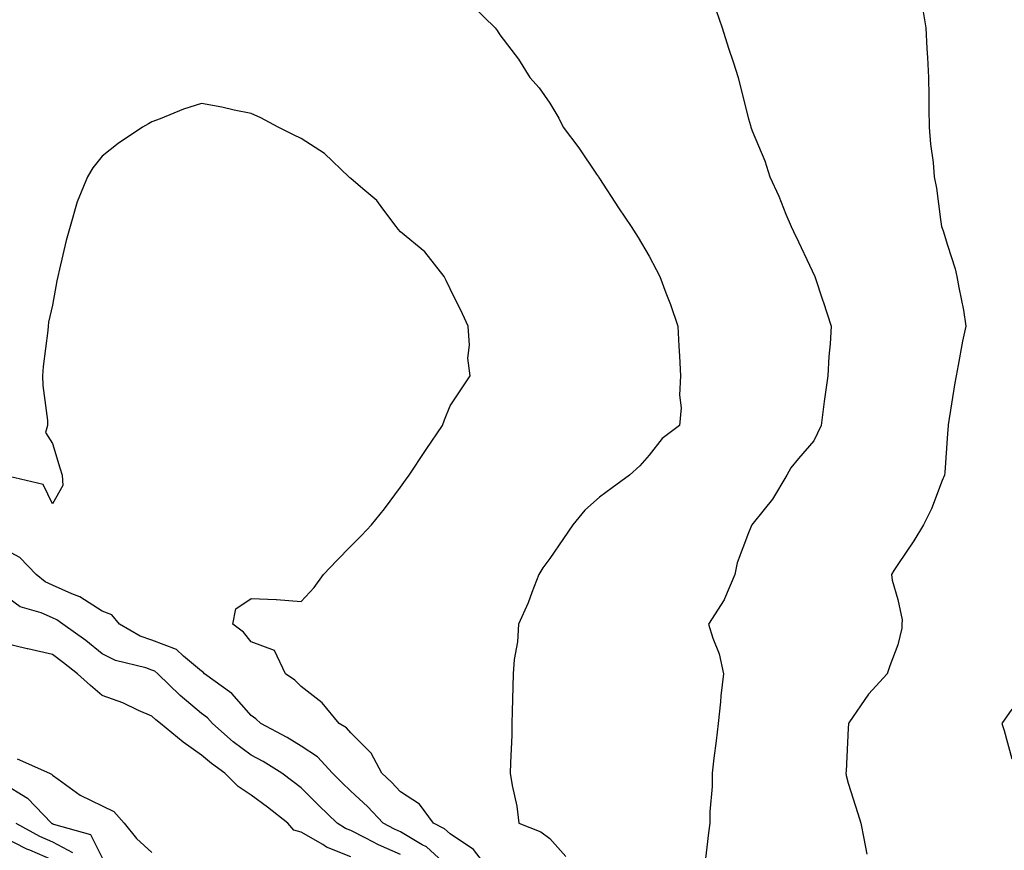
# Model space of a CAD drawing. Units: inches. Extents: x 868163 to 870803, y 7345418 to 7348058.
# Drawn here: x 869701 to 869899, y 7346926 to 7347094 of the extents above; entities that cross this region are included whole.
import ezdxf

# ---------------------------------------------------------------- set-up
doc = ezdxf.new("R2010")
doc.units = ezdxf.units.IN
doc.header["$MEASUREMENT"] = 0
doc.layers.add('Contour_86817345', color=7, linetype='Continuous', true_color=0x8a9d7b)

msp = doc.modelspace()

# ---------------------------------------------------------------- linework, layer by layer
at = {"layer": 'Contour_86817345'}
for points in [[(869792.51, 7347096.38, 3366), (869797.09, 7347091.92, 3366), (869797.51, 7347091.38, 3366), (869798.05, 7347090.52, 3366), (869801.75, 7347085.62, 3366), (869804.07, 7347081.92, 3366), (869805.96, 7347079.84, 3366), (869808.05, 7347076.79, 3366), (869809.85, 7347073.72, 3366), (869810.76, 7347071.92, 3366), (869813.93, 7347067.8, 3366), (869817.46, 7347062.51, 3366), (869817.87, 7347061.92, 3366), (869817.94, 7347061.81, 3366), (869818.05, 7347061.63, 3366), (869821.85, 7347055.72, 3366), (869824.43, 7347051.92, 3366), (869825.84, 7347049.71, 3366), (869828.05, 7347045.95, 3366), (869829.43, 7347043.3, 3366), (869830.16, 7347041.92, 3366), (869831.41, 7347038.57, 3366), (869832.36, 7347036.23, 3366), (869833.78, 7347031.92, 3366), (869834.01, 7347027.88, 3366), (869834.13, 7347025.85, 3366), (869834.35, 7347021.92, 3366), (869834.12, 7347017.99, 3366), (869834.49, 7347015.48, 3366), (869834.15, 7347011.92, 3366), (869830.67, 7347009.3, 3366), (869828.05, 7347005.97, 3366), (869826.16, 7347003.81, 3366), (869824.1, 7347001.92, 3366), (869820.59, 7346999.38, 3366), (869818.05, 7346997.49, 3366), (869815.09, 7346994.88, 3366), (869812.68, 7346991.92, 3366), (869810.81, 7346989.16, 3366), (869808.05, 7346985.13, 3366), (869806.67, 7346983.3, 3366), (869805.84, 7346981.92, 3366), (869804.44, 7346978.31, 3366), (869803.73, 7346976.24, 3366), (869801.8, 7346971.92, 3366), (869801.57, 7346968.4, 3366), (869800.93, 7346964.8, 3366), (869800.71, 7346961.92, 3366), (869800.64, 7346959.33, 3366), (869800.52, 7346954.39, 3366), (869800.46, 7346951.92, 3366), (869800.4, 7346949.57, 3366), (869800.16, 7346944.03, 3366), (869800.11, 7346941.92, 3366), (869800.51, 7346939.46, 3366), (869801.41, 7346935.28, 3366), (869801.87, 7346931.92, 3366), (869806.26, 7346930.13, 3366), (869808.05, 7346928.84, 3366), (869811.29, 7346925.16, 3366)], [(869882.89, 7347096.76, 3364), (869883.68, 7347091.92, 3364), (869883.9, 7347087.76, 3364), (869884.01, 7347085.96, 3364), (869884.21, 7347081.92, 3364), (869884.3, 7347078.17, 3364), (869884.27, 7347075.7, 3364), (869884.35, 7347071.92, 3364), (869884.62, 7347068.49, 3364), (869885.13, 7347064.84, 3364), (869885.38, 7347061.92, 3364), (869885.8, 7347059.67, 3364), (869886.61, 7347053.37, 3364), (869886.85, 7347051.92, 3364), (869887.18, 7347051.05, 3364), (869888.05, 7347048.21, 3364), (869889.57, 7347043.44, 3364), (869889.94, 7347041.92, 3364), (869890.3, 7347039.67, 3364), (869891.24, 7347035.11, 3364), (869891.69, 7347031.92, 3364), (869891.07, 7347028.9, 3364), (869890.18, 7347024.04, 3364), (869889.76, 7347021.92, 3364), (869889.51, 7347020.46, 3364), (869888.17, 7347012.04, 3364), (869888.15, 7347011.92, 3364), (869888.15, 7347011.83, 3364), (869888.05, 7347010.3, 3364), (869887.51, 7347002.47, 3364), (869887.42, 7347001.92, 3364), (869886.96, 7347000.83, 3364), (869884.82, 7346995.15, 3364), (869883.2, 7346991.92, 3364), (869881.25, 7346988.72, 3364), (869878.05, 7346983.94, 3364), (869877.25, 7346982.72, 3364), (869876.76, 7346981.92, 3364), (869876.94, 7346980.81, 3364), (869878.05, 7346976.93, 3364), (869878.91, 7346972.78, 3364), (869878.87, 7346971.92, 3364), (869878.84, 7346971.12, 3364), (869878.05, 7346967.79, 3364), (869876.45, 7346963.52, 3364), (869875.92, 7346961.92, 3364), (869872.12, 7346957.85, 3364), (869868.21, 7346952.09, 3364), (869868.1, 7346951.92, 3364), (869868.1, 7346951.87, 3364), (869868.05, 7346951.03, 3364), (869867.64, 7346942.33, 3364), (869867.59, 7346941.92, 3364), (869867.65, 7346941.51, 3364), (869868.05, 7346939.94, 3364), (869869.98, 7346933.85, 3364), (869870.59, 7346931.92, 3364), (869871.19, 7346928.78, 3364), (869871.81, 7346925.68, 3364)], [(869841.55, 7347095.42, 3365), (869842.74, 7347091.92, 3365), (869843.97, 7347087.84, 3365), (869844.91, 7347085.06, 3365), (869845.91, 7347081.92, 3365), (869846.37, 7347080.25, 3365), (869848.05, 7347073.61, 3365), (869848.42, 7347072.3, 3365), (869848.52, 7347071.92, 3365), (869848.79, 7347071.18, 3365), (869851.32, 7347065.19, 3365), (869852.34, 7347061.92, 3365), (869854.15, 7347058.02, 3365), (869855.54, 7347054.43, 3365), (869856.59, 7347051.92, 3365), (869857.06, 7347050.93, 3365), (869858.05, 7347048.87, 3365), (869860.31, 7347044.18, 3365), (869861.35, 7347041.92, 3365), (869862.98, 7347036.99, 3365), (869863.01, 7347036.88, 3365), (869864.66, 7347031.92, 3365), (869864.47, 7347028.34, 3365), (869864.19, 7347025.78, 3365), (869864, 7347021.92, 3365), (869863.31, 7347017.18, 3365), (869863.21, 7347016.76, 3365), (869862.66, 7347011.92, 3365), (869861.14, 7347008.82, 3365), (869858.05, 7347005.25, 3365), (869856.56, 7347003.41, 3365), (869855.7, 7347001.92, 3365), (869852.86, 7346997.11, 3365), (869851.15, 7346995.02, 3365), (869848.71, 7346991.92, 3365), (869848.51, 7346991.46, 3365), (869848.05, 7346990.29, 3365), (869845.71, 7346984.25, 3365), (869845.28, 7346981.92, 3365), (869843.18, 7346977.05, 3365), (869843.11, 7346976.86, 3365), (869839.99, 7346971.92, 3365), (869840.84, 7346969.13, 3365), (869842.11, 7346965.98, 3365), (869843.02, 7346961.92, 3365), (869842.48, 7346957.49, 3365), (869842.41, 7346956.28, 3365), (869841.93, 7346951.92, 3365), (869841.53, 7346948.44, 3365), (869841.08, 7346944.95, 3365), (869840.72, 7346941.92, 3365), (869840.69, 7346939.28, 3365), (869840.27, 7346934.14, 3365), (869840.24, 7346931.92, 3365), (869840, 7346929.97, 3365), (869839.19, 7346923.06, 3365)], [(869796.33, 7346921.92, 3367), (869792.7, 7346926.57, 3367), (869788.05, 7346929.72, 3367), (869786.9, 7346930.77, 3367), (869784.65, 7346931.92, 3367), (869781.86, 7346935.73, 3367), (869778.05, 7346938.23, 3367), (869776.26, 7346940.13, 3367), (869774.32, 7346941.92, 3367), (869772.13, 7346946, 3367), (869768.05, 7346950.1, 3367), (869767.19, 7346951.06, 3367), (869765.7, 7346951.92, 3367), (869762.27, 7346956.13, 3367), (869758.05, 7346959.42, 3367), (869756.8, 7346960.67, 3367), (869754.91, 7346961.92, 3367), (869752.74, 7346966.61, 3367), (869748.05, 7346968.41, 3367), (869746.47, 7346970.34, 3367), (869744.35, 7346971.92, 3367), (869744.95, 7346975.02, 3367), (869748.05, 7346977.13, 3367), (869753.03, 7346976.9, 3367), (869753.09, 7346976.88, 3367), (869758.05, 7346976.47, 3367), (869760.68, 7346979.29, 3367), (869762.53, 7346981.92, 3367), (869765.25, 7346984.72, 3367), (869768.05, 7346987.62, 3367), (869770.18, 7346989.79, 3367), (869772.21, 7346991.92, 3367), (869774.82, 7346995.15, 3367), (869778.05, 7346999.49, 3367), (869779.08, 7347000.89, 3367), (869779.79, 7347001.92, 3367), (869783.07, 7347006.9, 3367), (869783.18, 7347007.05, 3367), (869786.49, 7347011.92, 3367), (869786.91, 7347013.06, 3367), (869788.05, 7347015.85, 3367), (869790.46, 7347019.51, 3367), (869792.04, 7347021.92, 3367), (869791.59, 7347025.46, 3367), (869791.92, 7347028.05, 3367), (869791.62, 7347031.92, 3367), (869790.5, 7347034.38, 3367), (869788.05, 7347039.39, 3367), (869787.22, 7347041.09, 3367), (869786.85, 7347041.92, 3367), (869782.95, 7347046.82, 3367), (869778.05, 7347050.9, 3367), (869777.55, 7347051.42, 3367), (869777.18, 7347051.92, 3367), (869774.47, 7347055.5, 3367), (869773.3, 7347057.17, 3367), (869770.44, 7347059.53, 3367), (869768.05, 7347061.58, 3367), (869767.86, 7347061.73, 3367), (869767.67, 7347061.92, 3367), (869762.76, 7347066.63, 3367), (869758.05, 7347069.67, 3367), (869756.55, 7347070.42, 3367), (869753.46, 7347071.92, 3367), (869749.96, 7347073.82, 3367), (869748.05, 7347074.72, 3367), (869744.58, 7347075.39, 3367), (869742.12, 7347075.99, 3367), (869738.05, 7347076.68, 3367), (869734.4, 7347075.57, 3367), (869729.75, 7347073.62, 3367), (869728.05, 7347073, 3367), (869727.36, 7347072.61, 3367), (869726.19, 7347071.92, 3367), (869721.3, 7347068.67, 3367), (869718.05, 7347066.08, 3367), (869716.2, 7347063.77, 3367), (869715.1, 7347061.92, 3367), (869713.05, 7347056.92, 3367), (869711.64, 7347051.92, 3367), (869710.85, 7347049.12, 3367), (869709.5, 7347043.37, 3367), (869709.12, 7347041.92, 3367), (869708.93, 7347041.04, 3367), (869708.05, 7347036.1, 3367), (869707.27, 7347032.7, 3367), (869707.22, 7347031.92, 3367), (869707.15, 7347031.02, 3367), (869706.22, 7347023.75, 3367), (869706.08, 7347021.92, 3367), (869706.12, 7347019.99, 3367), (869707.07, 7347012.9, 3367), (869707.09, 7347011.92, 3367), (869706.64, 7347010.51, 3367), (869708.05, 7347008.29, 3367), (869709.53, 7347003.4, 3367), (869710.04, 7347001.92, 3367), (869710.12, 7346999.85, 3367), (869708.05, 7346996.18, 3367), (869706.18, 7347000.05, 3367), (869698.25, 7347001.92, 3367)], [(869788.05, 7346922.76, 3368), (869783.26, 7346927.13, 3368), (869782.41, 7346927.56, 3368), (869778.05, 7346930.16, 3368), (869776.82, 7346930.69, 3368), (869774.53, 7346931.92, 3368), (869771.38, 7346935.25, 3368), (869768.05, 7346938.34, 3368), (869766.22, 7346940.09, 3368), (869764.38, 7346941.92, 3368), (869761.35, 7346945.22, 3368), (869758.05, 7346947.4, 3368), (869755.23, 7346949.11, 3368), (869749.94, 7346951.92, 3368), (869748.99, 7346952.86, 3368), (869748.05, 7346953.54, 3368), (869744.12, 7346957.99, 3368), (869738.66, 7346961.92, 3368), (869738.38, 7346962.25, 3368), (869738.05, 7346962.51, 3368), (869734.44, 7346965.52, 3368), (869732.98, 7346966.85, 3368), (869728.05, 7346968.71, 3368), (869725.68, 7346969.55, 3368), (869721.55, 7346971.92, 3368), (869719.97, 7346973.84, 3368), (869718.05, 7346974.58, 3368), (869713.56, 7346977.43, 3368), (869711.96, 7346978.01, 3368), (869708.05, 7346979.79, 3368), (869706.57, 7346980.44, 3368), (869704.77, 7346981.92, 3368), (869701.49, 7346985.36, 3368), (869698.05, 7346987.23, 3368)], [(869778.05, 7346925.61, 3369), (869773.64, 7346927.51, 3369), (869771.1, 7346928.87, 3369), (869768.05, 7346930.39, 3369), (869766.96, 7346930.83, 3369), (869765.31, 7346931.92, 3369), (869761.61, 7346935.48, 3369), (869758.05, 7346939, 3369), (869756.41, 7346940.28, 3369), (869754.18, 7346941.92, 3369), (869750.4, 7346944.27, 3369), (869748.05, 7346945.57, 3369), (869744.42, 7346948.29, 3369), (869740.27, 7346951.92, 3369), (869739.22, 7346953.09, 3369), (869738.05, 7346953.98, 3369), (869733.71, 7346957.58, 3369), (869729.26, 7346961.92, 3369), (869728.62, 7346962.49, 3369), (869728.05, 7346962.71, 3369), (869726.83, 7346963.14, 3369), (869720.77, 7346964.64, 3369), (869718.05, 7346965.98, 3369), (869714.76, 7346968.63, 3369), (869710.18, 7346971.92, 3369), (869708.92, 7346972.79, 3369), (869708.05, 7346973.19, 3369), (869705.78, 7346974.19, 3369), (869701.56, 7346975.43, 3369), (869698.05, 7346978.07, 3369)], [(869768.05, 7346925.11, 3370), (869763.18, 7346927.05, 3370), (869762.4, 7346927.57, 3370), (869758.05, 7346930.11, 3370), (869756.6, 7346930.47, 3370), (869755.37, 7346931.92, 3370), (869751.28, 7346935.14, 3370), (869748.05, 7346937.54, 3370), (869745.4, 7346939.27, 3370), (869742.69, 7346941.92, 3370), (869740.01, 7346943.88, 3370), (869738.05, 7346945.58, 3370), (869734.33, 7346948.2, 3370), (869729.77, 7346951.92, 3370), (869728.82, 7346952.69, 3370), (869728.05, 7346953.45, 3370), (869725.39, 7346954.59, 3370), (869722.21, 7346956.08, 3370), (869718.05, 7346957.61, 3370), (869715.7, 7346959.58, 3370), (869713.07, 7346961.92, 3370), (869710.31, 7346964.18, 3370), (869708.05, 7346965.83, 3370), (869703.09, 7346966.95, 3370), (869702.99, 7346966.98, 3370), (869698.05, 7346968.2, 3370)], [(869900.98, 7346954.85, 3363), (869898.99, 7346951.92, 3363), (869899.4, 7346950.57, 3363), (869900.98, 7346944.85, 3363)], [(869700.95, 7346944.82, 3370), (869707.5, 7346941.92, 3370), (869707.86, 7346941.73, 3370), (869708.05, 7346941.53, 3370), (869709.23, 7346940.74, 3370), (869713.66, 7346937.53, 3370), (869718.05, 7346935.41, 3370), (869720.38, 7346934.25, 3370), (869722.5, 7346931.92, 3370), (869724.97, 7346928.84, 3370), (869728.05, 7346925.99, 3370)], [(869698.05, 7346940.04, 3369), (869703.04, 7346936.91, 3369), (869707.84, 7346931.92, 3369), (869707.97, 7346931.85, 3369), (869708.05, 7346931.81, 3369), (869708.29, 7346931.69, 3369), (869715.74, 7346929.61, 3369), (869718.05, 7346924.89, 3369)], [(869700.73, 7346931.92, 3368), (869705.43, 7346929.3, 3368), (869708.05, 7346928.16, 3368), (869712.09, 7346925.96, 3368)], [(869698.05, 7346929.23, 3367), (869702.87, 7346926.74, 3367), (869703.47, 7346926.5, 3367), (869708.05, 7346924.5, 3367)]]:
    msp.add_polyline3d(points, dxfattribs=at)

doc.saveas('drawing.dxf')
